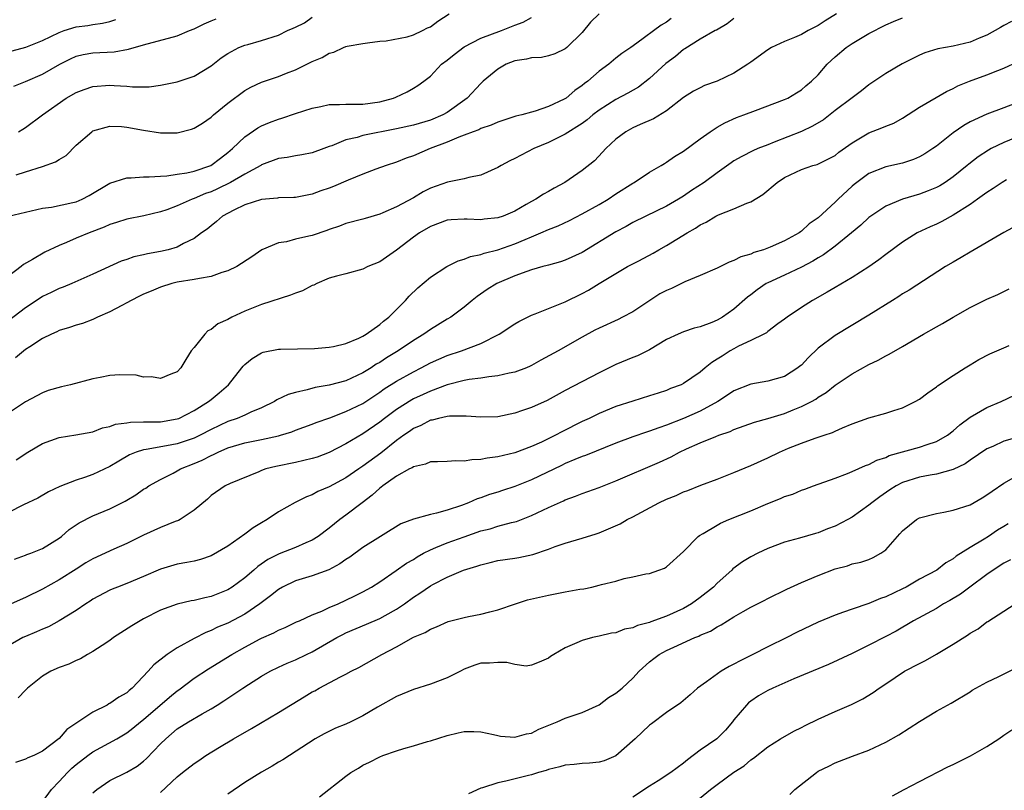
# Model space of a CAD drawing. Units: inches. Extents: x 2637000 to 2640000, y 1503000 to 1506000.
# Drawn here: x 2637892 to 2638009, y 1504047 to 1504138 of the extents above; entities that cross this region are included whole.
import ezdxf

# ---------------------------------------------------------------- set-up
doc = ezdxf.new("R2010")
doc.units = ezdxf.units.IN
doc.header["$MEASUREMENT"] = 0
doc.layers.add('LD26371503_2ft', color=71, linetype='Continuous')

msp = doc.modelspace()

# ---------------------------------------------------------------- linework, layer by layer
at = {"layer": 'LD26371503_2ft'}
for points, elevation in [([(2637961.03, 1504139), (2637960.01, 1504137.99), (2637959, 1504136.77), (2637957.18, 1504135), (2637957, 1504134.85), (2637955.76, 1504134.24), (2637955, 1504134.01), (2637954.18, 1504133.82), (2637953, 1504133.77), (2637952.39, 1504133.61), (2637951, 1504133.41), (2637949.99, 1504133), (2637949, 1504132.44), (2637947.28, 1504131), (2637947, 1504130.74), (2637945.35, 1504129), (2637943, 1504127.29), (2637942.49, 1504127), (2637941, 1504126.37), (2637939, 1504125.78), (2637937, 1504125.33), (2637933, 1504124.55), (2637932.34, 1504124.34), (2637931, 1504124.05), (2637929.34, 1504123.34), (2637929, 1504123.24), (2637928.39, 1504123), (2637927, 1504122.5), (2637925.75, 1504122.25), (2637925, 1504122.15), (2637924.04, 1504121.96), (2637923, 1504121.81), (2637921, 1504121.07), (2637920.89, 1504121), (2637919, 1504119.99), (2637917.31, 1504119), (2637915.77, 1504118.23), (2637915, 1504117.89), (2637914.34, 1504117.66), (2637913, 1504117.08), (2637912.77, 1504117), (2637911, 1504116.2), (2637909.74, 1504115.74), (2637909, 1504115.49), (2637907.03, 1504115.03), (2637905, 1504114.63), (2637903.78, 1504114.22), (2637903, 1504113.99), (2637902.33, 1504113.67), (2637900.54, 1504113), (2637899, 1504112.37), (2637897.87, 1504111.87), (2637897, 1504111.52), (2637895.29, 1504110.71), (2637893.83, 1504109.83), (2637892.76, 1504109.24), (2637892.49, 1504109), (2637891, 1504107.89)], 8840), ([(2637989.15, 1504139), (2637987.83, 1504138.17), (2637987, 1504137.61), (2637986.58, 1504137.42), (2637985.8, 1504137), (2637985, 1504136.54), (2637984.17, 1504136.17), (2637983, 1504135.72), (2637981.47, 1504135), (2637981, 1504134.73), (2637979, 1504133.27), (2637978.65, 1504133), (2637977, 1504131.96), (2637975, 1504131.02), (2637973.52, 1504130.48), (2637973, 1504130.23), (2637972.19, 1504129.81), (2637971, 1504129.06), (2637969, 1504127.49), (2637967.46, 1504126.54), (2637965.86, 1504125.86), (2637965, 1504125.45), (2637964.18, 1504125), (2637963, 1504124.12), (2637961.81, 1504123), (2637961.43, 1504122.57), (2637960.45, 1504121.55), (2637959, 1504120.4), (2637956.96, 1504119), (2637955.67, 1504118.33), (2637955, 1504117.92), (2637954.4, 1504117.6), (2637953.52, 1504117), (2637953, 1504116.74), (2637952.36, 1504116.36), (2637951, 1504115.6), (2637949.63, 1504115), (2637949, 1504114.78), (2637947.38, 1504114.62), (2637947, 1504114.56), (2637945.36, 1504114.64), (2637945, 1504114.63), (2637943.45, 1504114.55), (2637943, 1504114.51), (2637941, 1504113.78), (2637939.71, 1504113), (2637939, 1504112.49), (2637937, 1504110.96), (2637935, 1504109.59), (2637933.6, 1504109), (2637933, 1504108.69), (2637931, 1504108.14), (2637929.86, 1504107.86), (2637929, 1504107.62), (2637927.53, 1504107), (2637927.18, 1504106.82), (2637927, 1504106.77), (2637925.86, 1504106.14), (2637925, 1504105.86), (2637924.4, 1504105.6), (2637921, 1504104.52), (2637919, 1504103.72), (2637917.47, 1504103), (2637917, 1504102.75), (2637915.8, 1504102.2), (2637915, 1504101.54), (2637914.63, 1504101.37), (2637914.26, 1504101), (2637913, 1504099.42), (2637912.65, 1504099), (2637912, 1504098), (2637911.42, 1504097), (2637911, 1504096.53), (2637910.25, 1504096.25), (2637909, 1504095.72), (2637907.93, 1504095.93), (2637907, 1504095.91), (2637906.11, 1504096.11), (2637904.17, 1504096.17), (2637903, 1504096.07), (2637901.87, 1504095.87), (2637901, 1504095.68), (2637898.34, 1504095), (2637897.25, 1504094.75), (2637895.7, 1504094.3), (2637895, 1504094.03), (2637893, 1504092.95), (2637891, 1504091.62)], 8834), ([(2637891.89, 1504119.89), (2637893, 1504120.26), (2637895, 1504120.88), (2637896.57, 1504121.43), (2637897, 1504121.73), (2637897.81, 1504122.19), (2637899, 1504123.41), (2637900.85, 1504125), (2637901, 1504125.1), (2637903, 1504125.68), (2637904.38, 1504125.62), (2637905, 1504125.55), (2637907, 1504125.18), (2637909, 1504124.89), (2637911, 1504124.89), (2637912.7, 1504125.3), (2637913, 1504125.41), (2637913.98, 1504126.02), (2637915, 1504126.72), (2637915.3, 1504127), (2637917, 1504128.39), (2637919, 1504129.9), (2637919.72, 1504130.28), (2637921, 1504130.88), (2637923, 1504131.55), (2637923.96, 1504131.96), (2637925, 1504132.35), (2637927, 1504133.35), (2637928.19, 1504133.81), (2637929, 1504134.32), (2637929.55, 1504134.45), (2637930.71, 1504135), (2637931, 1504135.11), (2637931.14, 1504135.14), (2637933, 1504135.48), (2637933.53, 1504135.53), (2637935, 1504135.73), (2637935.78, 1504135.78), (2637938.26, 1504136.26), (2637939, 1504136.49), (2637940.09, 1504137), (2637940.68, 1504137.32), (2637941, 1504137.46), (2637941.87, 1504138.13), (2637943.25, 1504139)], 8844), ([(2637891, 1504114.98), (2637893, 1504115.47), (2637895, 1504115.93), (2637896.07, 1504116.07), (2637898.6, 1504116.6), (2637899, 1504116.7), (2637899.71, 1504117), (2637900.56, 1504117.44), (2637903, 1504118.91), (2637905, 1504119.54), (2637905.54, 1504119.54), (2637907, 1504119.66), (2637907.65, 1504119.65), (2637909, 1504119.75), (2637909.77, 1504119.77), (2637911, 1504119.96), (2637912.11, 1504120.11), (2637913, 1504120.33), (2637914.99, 1504121), (2637916.12, 1504121.88), (2637917, 1504122.54), (2637917.55, 1504123), (2637919, 1504124.41), (2637920.54, 1504125.46), (2637921, 1504125.7), (2637921.92, 1504126.08), (2637923, 1504126.49), (2637923.4, 1504126.6), (2637925, 1504127.16), (2637927, 1504127.8), (2637928, 1504128), (2637929, 1504128.22), (2637930.24, 1504128.24), (2637931, 1504128.29), (2637932.27, 1504128.27), (2637933, 1504128.29), (2637935, 1504128.56), (2637936.65, 1504129), (2637936.9, 1504129.1), (2637938.26, 1504129.74), (2637939, 1504130.16), (2637939.51, 1504130.49), (2637940.23, 1504131), (2637941, 1504131.6), (2637942.33, 1504133), (2637943, 1504133.51), (2637943.82, 1504134.18), (2637945, 1504135.06), (2637947, 1504136.09), (2637949.45, 1504137), (2637951, 1504137.63), (2637951.99, 1504138.01), (2637953, 1504138.57)], 8842), ([(2637969.55, 1504138.45), (2637969, 1504138.01), (2637968.36, 1504137.64), (2637965.5, 1504135.5), (2637964.79, 1504135), (2637963.71, 1504134.29), (2637963, 1504133.72), (2637962.17, 1504133), (2637961, 1504132.18), (2637959.67, 1504131), (2637959.28, 1504130.72), (2637959, 1504130.47), (2637958.12, 1504129.88), (2637957.09, 1504129), (2637956.86, 1504128.86), (2637955, 1504127.98), (2637953.43, 1504127.43), (2637953, 1504127.33), (2637951.85, 1504127), (2637951.15, 1504126.85), (2637949, 1504126.15), (2637948.23, 1504125.77), (2637947, 1504125.39), (2637946.76, 1504125.24), (2637946.07, 1504125), (2637945, 1504124.58), (2637944.36, 1504124.36), (2637943, 1504123.77), (2637940.96, 1504123), (2637939, 1504122.14), (2637938.15, 1504121.85), (2637937, 1504121.39), (2637935.76, 1504121), (2637934.55, 1504120.55), (2637933, 1504119.96), (2637931.25, 1504119.25), (2637929.5, 1504118.5), (2637929, 1504118.31), (2637928.01, 1504117.99), (2637927, 1504117.58), (2637925, 1504117.21), (2637924.81, 1504117.19), (2637923, 1504117.16), (2637922.88, 1504117.12), (2637921, 1504116.97), (2637919, 1504116.32), (2637917.71, 1504115.71), (2637916.37, 1504115), (2637915.65, 1504114.35), (2637915, 1504113.86), (2637914.54, 1504113.46), (2637913.88, 1504113), (2637913, 1504112.34), (2637911.75, 1504111.75), (2637911, 1504111.33), (2637909.91, 1504111), (2637909, 1504110.79), (2637907.47, 1504110.53), (2637907, 1504110.4), (2637905.84, 1504110.16), (2637905, 1504109.85), (2637904.36, 1504109.64), (2637901, 1504108.11), (2637898.5, 1504107), (2637897.45, 1504106.55), (2637897, 1504106.41), (2637896.06, 1504105.94), (2637895, 1504105.45), (2637894.72, 1504105.28), (2637893, 1504104.12), (2637891, 1504102.56)], 8838), ([(2638009.91, 1504138.09), (2638009, 1504137.62), (2638008.62, 1504137.38), (2638007, 1504136.46), (2638006.09, 1504136.09), (2638005, 1504135.61), (2638003, 1504135.15), (2638001.17, 1504134.83), (2637999.65, 1504134.35), (2637999, 1504134.09), (2637996.93, 1504133.07), (2637995, 1504131.91), (2637993, 1504130.56), (2637992.13, 1504129.87), (2637991, 1504129.04), (2637989, 1504127.51), (2637987.6, 1504126.4), (2637986.33, 1504125.67), (2637985, 1504125.05), (2637981.75, 1504123.75), (2637981, 1504123.47), (2637979.82, 1504123), (2637979.25, 1504122.75), (2637977.92, 1504122.08), (2637977, 1504121.54), (2637976.67, 1504121.33), (2637975, 1504120.14), (2637973.48, 1504119), (2637971.98, 1504118.02), (2637971, 1504117.36), (2637970.41, 1504117), (2637969, 1504116.17), (2637966.57, 1504115), (2637965, 1504114.22), (2637964.22, 1504113.78), (2637963, 1504113.14), (2637959, 1504110.69), (2637957, 1504109.78), (2637956.43, 1504109.57), (2637955, 1504109.18), (2637954.87, 1504109.13), (2637954.33, 1504109), (2637953, 1504108.62), (2637952.43, 1504108.43), (2637951, 1504107.9), (2637948.87, 1504107), (2637947.72, 1504106.28), (2637946.54, 1504105.46), (2637945.95, 1504105), (2637945, 1504104.19), (2637943.44, 1504103), (2637943, 1504102.76), (2637941, 1504101.56), (2637940.24, 1504101), (2637939, 1504100.24), (2637937.2, 1504099), (2637935.81, 1504098.19), (2637935, 1504097.65), (2637934.58, 1504097.42), (2637933.97, 1504097), (2637933, 1504096.39), (2637931, 1504095.47), (2637929, 1504094.96), (2637927.33, 1504094.67), (2637926.41, 1504094.4), (2637925, 1504094.08), (2637924.15, 1504093.85), (2637922.81, 1504093.19), (2637922.52, 1504093), (2637921, 1504092.24), (2637919.73, 1504091.73), (2637919, 1504091.39), (2637918.08, 1504091), (2637917, 1504090.64), (2637915, 1504089.69), (2637913.69, 1504089), (2637913, 1504088.67), (2637911, 1504087.97), (2637909.73, 1504087.73), (2637907.32, 1504087.32), (2637907, 1504087.29), (2637906.13, 1504087), (2637905.34, 1504086.66), (2637904.06, 1504085.94), (2637903, 1504085.29), (2637901, 1504084.35), (2637899.99, 1504083.99), (2637899, 1504083.69), (2637897.08, 1504082.92), (2637895.72, 1504082.28), (2637894.45, 1504081.55), (2637892.75, 1504080.75), (2637891, 1504079.85)], 8830), ([(2637891.41, 1504134.59), (2637893.04, 1504135.04), (2637895, 1504135.83), (2637897, 1504136.79), (2637897.58, 1504137), (2637899, 1504137.43), (2637900.38, 1504137.62), (2637901, 1504137.74), (2637902.12, 1504137.88), (2637903, 1504138.1), (2637903.7, 1504138.3)], 8850), ([(2637891.6, 1504130.4), (2637893, 1504130.97), (2637895, 1504131.83), (2637897.08, 1504133), (2637898.35, 1504133.65), (2637899, 1504133.95), (2637899.84, 1504134.16), (2637901, 1504134.37), (2637903.5, 1504134.5), (2637905.21, 1504134.79), (2637907, 1504135.32), (2637911, 1504136.38), (2637912.43, 1504137), (2637913, 1504137.22), (2637914.2, 1504137.8), (2637915, 1504138.15), (2637915.6, 1504138.4)], 8848), ([(2637977, 1504138.42), (2637976.19, 1504137.81), (2637974.93, 1504137.07), (2637974.78, 1504137), (2637973, 1504135.99), (2637971.16, 1504134.84), (2637971, 1504134.76), (2637970.06, 1504133.94), (2637968.91, 1504133.09), (2637967, 1504131.32), (2637965.7, 1504130.3), (2637964.42, 1504129.58), (2637963, 1504128.84), (2637961, 1504127.58), (2637960.25, 1504127), (2637959.58, 1504126.42), (2637959, 1504126), (2637957, 1504124.7), (2637956.45, 1504124.45), (2637955, 1504123.72), (2637953.27, 1504123), (2637951.76, 1504122.24), (2637951, 1504121.82), (2637950.43, 1504121.57), (2637949.38, 1504121), (2637949, 1504120.76), (2637947, 1504119.86), (2637945.57, 1504119.57), (2637945, 1504119.41), (2637943.03, 1504119.03), (2637941, 1504118.3), (2637940.14, 1504117.86), (2637939, 1504117.18), (2637937, 1504116.1), (2637935.37, 1504115.37), (2637935, 1504115.22), (2637933.27, 1504114.73), (2637933, 1504114.65), (2637931, 1504114.12), (2637930.21, 1504113.79), (2637929, 1504113.4), (2637928.72, 1504113.28), (2637927, 1504112.71), (2637926.6, 1504112.6), (2637925, 1504112.25), (2637923.96, 1504111.96), (2637923, 1504111.83), (2637921.01, 1504110.99), (2637919.84, 1504110.16), (2637918.05, 1504109), (2637917, 1504108.49), (2637916.29, 1504108.29), (2637915, 1504107.82), (2637913.61, 1504107.61), (2637913, 1504107.46), (2637911, 1504107.15), (2637910.33, 1504107), (2637909, 1504106.58), (2637907.91, 1504106.09), (2637907, 1504105.74), (2637906.52, 1504105.48), (2637905.53, 1504105), (2637905, 1504104.69), (2637904.41, 1504104.41), (2637903, 1504103.63), (2637901.52, 1504103), (2637901, 1504102.75), (2637899.74, 1504102.26), (2637899, 1504102.04), (2637898.23, 1504101.77), (2637897, 1504101.41), (2637896.73, 1504101.27), (2637896.1, 1504101), (2637895, 1504100.46), (2637893.5, 1504099.5), (2637893, 1504099.16), (2637891.83, 1504098.17)], 8836), ([(2637891.91, 1504086.09), (2637893.29, 1504087), (2637895, 1504088.01), (2637897, 1504088.75), (2637898.95, 1504089.05), (2637901, 1504089.41), (2637902.13, 1504089.87), (2637903, 1504090.02), (2637903.68, 1504090.32), (2637905, 1504090.48), (2637905.43, 1504090.57), (2637907, 1504090.58), (2637907.39, 1504090.61), (2637909, 1504090.61), (2637911, 1504090.93), (2637911.17, 1504091), (2637913, 1504091.92), (2637914.71, 1504093), (2637915, 1504093.25), (2637915.97, 1504094.03), (2637917.07, 1504095), (2637918.66, 1504097), (2637918.8, 1504097.2), (2637919, 1504097.4), (2637919.89, 1504098.11), (2637921, 1504098.78), (2637921.16, 1504098.84), (2637923, 1504099.22), (2637923.23, 1504099.23), (2637927.28, 1504099.28), (2637929, 1504099.44), (2637929.53, 1504099.53), (2637931, 1504099.9), (2637932.53, 1504100.53), (2637933, 1504100.76), (2637933.39, 1504101), (2637935, 1504102.12), (2637935.46, 1504102.54), (2637936.07, 1504103), (2637937, 1504103.9), (2637938.07, 1504105), (2637938.5, 1504105.5), (2637939.5, 1504106.5), (2637941, 1504107.76), (2637942.95, 1504109), (2637944.29, 1504109.71), (2637945, 1504109.88), (2637945.78, 1504110.22), (2637947, 1504110.45), (2637947.4, 1504110.6), (2637949, 1504111), (2637951, 1504111.69), (2637952.23, 1504112.23), (2637953, 1504112.53), (2637954.1, 1504113), (2637955, 1504113.42), (2637956.14, 1504113.86), (2637957.51, 1504114.49), (2637959, 1504115.25), (2637961, 1504116.37), (2637962.08, 1504117), (2637963, 1504117.62), (2637965, 1504118.91), (2637965.16, 1504119), (2637967, 1504120.21), (2637968.37, 1504121), (2637968.75, 1504121.25), (2637969, 1504121.38), (2637969.95, 1504122.05), (2637971, 1504122.71), (2637973, 1504124.18), (2637974.17, 1504125), (2637975, 1504125.54), (2637975.93, 1504126.07), (2637977.32, 1504126.68), (2637978.19, 1504127), (2637979.54, 1504127.54), (2637983, 1504128.82), (2637983.39, 1504129), (2637984.4, 1504129.6), (2637985, 1504129.97), (2637985.54, 1504130.46), (2637986.19, 1504131), (2637987, 1504131.76), (2637988.05, 1504133), (2637988.53, 1504133.47), (2637989, 1504133.89), (2637990.29, 1504135), (2637991, 1504135.48), (2637993, 1504136.66), (2637995, 1504137.69), (2637995.92, 1504138.08), (2637997, 1504138.5)], 8832), ([(2637892.16, 1504125), (2637892.69, 1504125.31), (2637893, 1504125.52), (2637895.01, 1504127), (2637897.83, 1504129), (2637899, 1504129.66), (2637899.97, 1504130.03), (2637901, 1504130.37), (2637903, 1504130.52), (2637903.53, 1504130.47), (2637905, 1504130.39), (2637905.68, 1504130.32), (2637907.67, 1504130.33), (2637909, 1504130.52), (2637911, 1504130.93), (2637911.22, 1504131), (2637913, 1504131.61), (2637915, 1504132.83), (2637916.21, 1504133.79), (2637917, 1504134.3), (2637918.29, 1504135), (2637919, 1504135.29), (2637919.37, 1504135.37), (2637921, 1504135.83), (2637923, 1504136.47), (2637924.06, 1504137), (2637924.73, 1504137.27), (2637925, 1504137.42), (2637926.06, 1504137.94), (2637927, 1504138.58)], 8846), ([(2637891.71, 1504074.29), (2637893, 1504074.76), (2637893.16, 1504074.84), (2637893.63, 1504075), (2637895, 1504075.58), (2637897, 1504076.81), (2637897.26, 1504077), (2637898.19, 1504077.81), (2637899.38, 1504078.62), (2637901, 1504079.44), (2637903, 1504080.27), (2637904.82, 1504081.18), (2637905, 1504081.3), (2637906.08, 1504081.92), (2637907, 1504082.59), (2637907.26, 1504082.74), (2637907.64, 1504083), (2637909, 1504083.76), (2637910.51, 1504084.51), (2637911, 1504084.78), (2637911.37, 1504085), (2637913, 1504085.65), (2637913.95, 1504086.05), (2637915, 1504086.6), (2637915.29, 1504086.71), (2637915.85, 1504087), (2637917, 1504087.5), (2637919, 1504088.11), (2637921, 1504088.51), (2637923, 1504088.93), (2637923.25, 1504089), (2637924.59, 1504089.41), (2637925, 1504089.59), (2637927, 1504090.33), (2637927.47, 1504090.53), (2637929.08, 1504091.08), (2637931, 1504091.8), (2637933, 1504092.77), (2637935, 1504094.11), (2637935.51, 1504094.49), (2637937, 1504095.43), (2637939, 1504096.54), (2637939.92, 1504097), (2637941, 1504097.6), (2637943, 1504098.47), (2637944.7, 1504099), (2637947, 1504099.88), (2637949.16, 1504101), (2637951, 1504102.2), (2637951.51, 1504102.49), (2637953, 1504103.26), (2637953.41, 1504103.41), (2637955, 1504104.05), (2637957, 1504104.84), (2637959, 1504105.82), (2637959.77, 1504106.23), (2637961, 1504106.99), (2637963, 1504108.2), (2637964.38, 1504109), (2637965.71, 1504109.71), (2637967.41, 1504110.59), (2637968.1, 1504111), (2637969, 1504111.49), (2637971.47, 1504113), (2637972.45, 1504113.55), (2637973, 1504113.95), (2637973.71, 1504114.29), (2637974.84, 1504115), (2637975.16, 1504115.16), (2637977, 1504115.84), (2637978.53, 1504116.53), (2637979, 1504116.69), (2637980.44, 1504117.56), (2637982.13, 1504119), (2637983, 1504119.56), (2637985, 1504120.54), (2637986.36, 1504121), (2637986.87, 1504121.13), (2637988.22, 1504121.78), (2637989, 1504122.2), (2637989.43, 1504122.57), (2637991, 1504123.7), (2637993, 1504124.88), (2637994.54, 1504125.46), (2637995, 1504125.66), (2637995.96, 1504126.04), (2637997, 1504126.62), (2637999, 1504127.91), (2638002.21, 1504129.79), (2638003, 1504130.15), (2638003.56, 1504130.44), (2638004.92, 1504131), (2638007, 1504131.76), (2638008.28, 1504132.28), (2638009, 1504132.55), (2638010.68, 1504133.32)], 8828), ([(2638010.34, 1504128.34), (2638009, 1504127.82), (2638007, 1504127.08), (2638005, 1504126.16), (2638004.24, 1504125.76), (2638003, 1504124.87), (2638001, 1504123.3), (2638000.59, 1504123), (2637999.63, 1504122.37), (2637999, 1504122.01), (2637998.3, 1504121.7), (2637997, 1504121.27), (2637995, 1504120.83), (2637993, 1504120.06), (2637991.55, 1504119), (2637991.24, 1504118.76), (2637991, 1504118.55), (2637989.36, 1504117), (2637989, 1504116.64), (2637987, 1504114.81), (2637985.92, 1504114.08), (2637985, 1504113.2), (2637984.88, 1504113.12), (2637984.72, 1504113), (2637983, 1504112.08), (2637981.3, 1504111.3), (2637980.52, 1504111), (2637979.34, 1504110.66), (2637979, 1504110.49), (2637977.83, 1504110.17), (2637977, 1504109.73), (2637976.45, 1504109.55), (2637975, 1504108.83), (2637973, 1504107.94), (2637971.18, 1504107.18), (2637969.58, 1504106.42), (2637969, 1504106.18), (2637968.23, 1504105.77), (2637967.01, 1504105), (2637965, 1504103.66), (2637963.79, 1504103), (2637963.27, 1504102.73), (2637961, 1504101.72), (2637960.52, 1504101.48), (2637959, 1504100.65), (2637956.15, 1504099), (2637954.1, 1504097.9), (2637953, 1504097.26), (2637952.82, 1504097.18), (2637952.41, 1504097), (2637951, 1504096.47), (2637950.36, 1504096.36), (2637949, 1504096.04), (2637947.95, 1504095.95), (2637947, 1504095.77), (2637945.6, 1504095.6), (2637945, 1504095.48), (2637943, 1504094.99), (2637941, 1504094.25), (2637940.15, 1504093.85), (2637939, 1504093.32), (2637938.79, 1504093.21), (2637937, 1504092.06), (2637935.58, 1504091), (2637935, 1504090.54), (2637933, 1504089.16), (2637931, 1504087.97), (2637929, 1504086.96), (2637927.58, 1504086.42), (2637927, 1504086.23), (2637926.01, 1504086.01), (2637925, 1504085.75), (2637922.7, 1504085.3), (2637921.49, 1504085), (2637921, 1504084.83), (2637920.68, 1504084.68), (2637917.28, 1504083.28), (2637916.66, 1504083), (2637915, 1504081.84), (2637914.58, 1504081.42), (2637913, 1504080.11), (2637911.35, 1504079), (2637911.12, 1504078.88), (2637910.76, 1504078.76), (2637909, 1504078.04), (2637907, 1504077.15), (2637905, 1504076.15), (2637903.48, 1504075.48), (2637901, 1504074.35), (2637900.15, 1504073.85), (2637899, 1504073.12), (2637897, 1504071.84), (2637895, 1504070.73), (2637893, 1504069.74), (2637891.31, 1504069)], 8826), ([(2638011, 1504124.56), (2638009, 1504123.72), (2638007.5, 1504123), (2638007.17, 1504122.83), (2638005.96, 1504122.04), (2638004.84, 1504121.16), (2638004.66, 1504121), (2638003, 1504119.64), (2638002.04, 1504119), (2638001.4, 1504118.6), (2638001, 1504118.39), (2638000.02, 1504117.98), (2637999, 1504117.61), (2637996.99, 1504117.01), (2637995, 1504116.19), (2637993.22, 1504115), (2637993, 1504114.83), (2637992.06, 1504113.94), (2637990.93, 1504113), (2637989, 1504111.43), (2637987.61, 1504110.39), (2637987, 1504110.05), (2637986.36, 1504109.64), (2637985, 1504108.94), (2637983, 1504108.01), (2637981, 1504107.1), (2637980.81, 1504107), (2637979.74, 1504106.26), (2637979, 1504105.67), (2637978.6, 1504105.4), (2637977, 1504103.96), (2637975.63, 1504103), (2637975, 1504102.64), (2637974.36, 1504102.36), (2637973, 1504101.88), (2637972.28, 1504101.72), (2637971, 1504101.28), (2637970.37, 1504101), (2637969, 1504100.35), (2637967, 1504099.14), (2637965.57, 1504098.43), (2637965, 1504098.22), (2637963, 1504097.4), (2637961, 1504096.39), (2637957, 1504094.31), (2637954.86, 1504093.14), (2637953, 1504092.3), (2637951.93, 1504091.93), (2637951, 1504091.61), (2637949, 1504091.2), (2637947, 1504091.13), (2637945.26, 1504091.26), (2637943.26, 1504091.26), (2637943, 1504091.22), (2637941.96, 1504091), (2637941.2, 1504090.8), (2637941, 1504090.78), (2637939.86, 1504090.14), (2637939, 1504089.8), (2637938.54, 1504089.46), (2637937.87, 1504089), (2637937, 1504088.37), (2637935.12, 1504086.88), (2637933, 1504085.32), (2637932.51, 1504085), (2637931, 1504083.95), (2637929, 1504082.87), (2637927.68, 1504082.32), (2637927, 1504081.93), (2637926.3, 1504081.7), (2637924.98, 1504081.02), (2637923, 1504079.9), (2637921.67, 1504079), (2637921, 1504078.62), (2637919.99, 1504078.01), (2637919, 1504077.26), (2637917, 1504075.86), (2637915, 1504074.68), (2637913.74, 1504074.26), (2637913, 1504074.07), (2637912.11, 1504073.89), (2637911, 1504073.72), (2637909, 1504073.11), (2637907, 1504072.23), (2637905, 1504071.42), (2637903.89, 1504071), (2637903.26, 1504070.74), (2637903, 1504070.62), (2637901, 1504069.54), (2637900.68, 1504069.32), (2637900.15, 1504069), (2637899, 1504068.22), (2637897, 1504067), (2637895.71, 1504066.29), (2637895, 1504066.01), (2637894.31, 1504065.69), (2637893, 1504065.14), (2637892.69, 1504065), (2637891, 1504064.04)], 8824), ([(2638009.3, 1504119.3), (2638008.79, 1504119), (2638007.74, 1504118.26), (2638007, 1504117.81), (2638005.88, 1504117), (2638005, 1504116.39), (2638003, 1504115.11), (2638001.63, 1504114.37), (2638001, 1504114.05), (2638000.27, 1504113.73), (2637998.74, 1504113), (2637997, 1504111.92), (2637995, 1504110.45), (2637994.19, 1504109.81), (2637993, 1504108.97), (2637991, 1504107.71), (2637989, 1504106.54), (2637988.04, 1504105.96), (2637986.3, 1504105), (2637985, 1504104.17), (2637983.29, 1504103), (2637983, 1504102.77), (2637982.21, 1504102.21), (2637981, 1504101.31), (2637980.84, 1504101.16), (2637980.54, 1504101), (2637979, 1504100.24), (2637977.55, 1504099.55), (2637977, 1504099.26), (2637976.54, 1504099), (2637975.6, 1504098.4), (2637975, 1504098.01), (2637974.37, 1504097.63), (2637973.59, 1504097), (2637973, 1504096.5), (2637971, 1504095.13), (2637970.74, 1504095), (2637969.47, 1504094.53), (2637969, 1504094.32), (2637968, 1504094), (2637967, 1504093.66), (2637965, 1504093.05), (2637963, 1504092.4), (2637961, 1504091.58), (2637959.82, 1504091), (2637959, 1504090.62), (2637956.58, 1504089.42), (2637955.84, 1504089), (2637954.19, 1504088.19), (2637953, 1504087.65), (2637951, 1504086.91), (2637949, 1504086.46), (2637947.72, 1504086.28), (2637947, 1504086.13), (2637945.92, 1504086.08), (2637945, 1504085.92), (2637944.04, 1504085.96), (2637943, 1504085.88), (2637941.83, 1504085.83), (2637941, 1504085.83), (2637940.41, 1504085.59), (2637939, 1504085.27), (2637938.85, 1504085.15), (2637938.54, 1504085), (2637937, 1504084.13), (2637935.37, 1504083), (2637935.17, 1504082.83), (2637935, 1504082.72), (2637934.11, 1504081.89), (2637932.9, 1504081), (2637931, 1504079.52), (2637930.27, 1504079), (2637929, 1504077.97), (2637927.71, 1504077), (2637927, 1504076.54), (2637926.23, 1504076.23), (2637925, 1504075.69), (2637923.07, 1504074.93), (2637921.74, 1504074.26), (2637920.56, 1504073.44), (2637920.07, 1504073), (2637919, 1504072.1), (2637917.52, 1504071), (2637917, 1504070.67), (2637915, 1504069.87), (2637914.27, 1504069.73), (2637913, 1504069.41), (2637912.64, 1504069.36), (2637911, 1504068.98), (2637909, 1504068.25), (2637907, 1504067.23), (2637906.58, 1504067), (2637905.6, 1504066.4), (2637903.45, 1504065), (2637903, 1504064.67), (2637902.08, 1504064.08), (2637901, 1504063.36), (2637900.34, 1504063), (2637899.52, 1504062.48), (2637899, 1504062.28), (2637898.15, 1504061.85), (2637897, 1504061.45), (2637896.01, 1504061), (2637895, 1504060.41), (2637893.23, 1504059), (2637893.12, 1504058.88), (2637893, 1504058.78), (2637892.14, 1504057.86)], 8822), ([(2638011.55, 1504114.45), (2638009, 1504113.05), (2638005, 1504110.73), (2638003.93, 1504110.07), (2638003, 1504109.55), (2638002.1, 1504109), (2637997.79, 1504106.21), (2637997, 1504105.76), (2637996.55, 1504105.45), (2637995.79, 1504105), (2637993, 1504103.23), (2637989, 1504100.83), (2637987, 1504099.33), (2637985.8, 1504098.2), (2637985, 1504097.33), (2637984.82, 1504097.18), (2637984.58, 1504097), (2637983, 1504095.99), (2637981, 1504095.42), (2637979, 1504095.06), (2637977, 1504094.28), (2637976.25, 1504093.75), (2637975.1, 1504093), (2637973, 1504091.86), (2637971, 1504091), (2637969, 1504090.2), (2637968.1, 1504089.9), (2637967, 1504089.47), (2637966.63, 1504089.37), (2637965, 1504088.81), (2637963, 1504088.07), (2637959.39, 1504086.61), (2637959, 1504086.48), (2637958.14, 1504086.14), (2637957, 1504085.65), (2637956.57, 1504085.43), (2637953, 1504083.7), (2637951, 1504082.92), (2637949.54, 1504082.46), (2637949, 1504082.26), (2637948.02, 1504081.98), (2637947, 1504081.59), (2637946.54, 1504081.46), (2637945.53, 1504081), (2637944.68, 1504080.68), (2637943, 1504080.12), (2637941.74, 1504079.74), (2637941, 1504079.59), (2637939, 1504079.04), (2637937.49, 1504078.51), (2637933, 1504075.7), (2637931.45, 1504074.55), (2637931, 1504074.27), (2637930.27, 1504073.73), (2637928.96, 1504073.04), (2637927, 1504072.34), (2637925, 1504071.73), (2637923.49, 1504071), (2637923, 1504070.72), (2637922.06, 1504069.94), (2637920.78, 1504069), (2637919, 1504067.79), (2637917, 1504066.73), (2637915.78, 1504066.22), (2637915, 1504065.84), (2637914.38, 1504065.62), (2637913, 1504064.91), (2637911, 1504063.8), (2637909.79, 1504063), (2637908.22, 1504061.78), (2637907.56, 1504061), (2637905.66, 1504059), (2637905.28, 1504058.72), (2637905, 1504058.46), (2637904.07, 1504057.93), (2637903, 1504057.18), (2637902.87, 1504057.13), (2637902.67, 1504057), (2637901, 1504056.15), (2637897.9, 1504054.1), (2637897, 1504053.02), (2637895, 1504051.51), (2637893.97, 1504051), (2637893.28, 1504050.72), (2637893, 1504050.56), (2637891.8, 1504050.2)], 8820), ([(2637895, 1504045.51), (2637896.08, 1504047), (2637897, 1504047.92), (2637897.96, 1504049), (2637898.49, 1504049.51), (2637899, 1504049.94), (2637900.38, 1504051), (2637901, 1504051.45), (2637903.83, 1504053), (2637905, 1504053.69), (2637905.74, 1504054.26), (2637906.63, 1504055), (2637907, 1504055.28), (2637910.06, 1504057.94), (2637911, 1504058.7), (2637911.18, 1504058.82), (2637913, 1504060.18), (2637914.69, 1504061.31), (2637917.47, 1504063), (2637919, 1504063.85), (2637920.84, 1504064.84), (2637921, 1504064.92), (2637922.44, 1504065.56), (2637923, 1504065.89), (2637923.79, 1504066.21), (2637925.15, 1504066.85), (2637925.5, 1504067), (2637927, 1504067.7), (2637928.14, 1504068.14), (2637929, 1504068.55), (2637930.06, 1504069), (2637931, 1504069.42), (2637932.06, 1504069.94), (2637933, 1504070.42), (2637934.02, 1504071), (2637935, 1504071.63), (2637936.94, 1504072.94), (2637938.18, 1504073.82), (2637939, 1504074.28), (2637939.44, 1504074.56), (2637940.2, 1504075), (2637941, 1504075.42), (2637941.67, 1504075.67), (2637943, 1504076.24), (2637945, 1504076.96), (2637947, 1504077.65), (2637948.08, 1504077.92), (2637949, 1504078.2), (2637950.64, 1504078.64), (2637951.23, 1504078.77), (2637953, 1504079.48), (2637955, 1504080.45), (2637956.77, 1504081.23), (2637957, 1504081.35), (2637958.23, 1504081.77), (2637959, 1504082.09), (2637959.69, 1504082.31), (2637961, 1504082.79), (2637963, 1504083.58), (2637968.19, 1504085.81), (2637969.55, 1504086.45), (2637970.55, 1504087), (2637971.39, 1504087.39), (2637973, 1504088.09), (2637974.86, 1504088.86), (2637975.21, 1504089), (2637976.54, 1504089.46), (2637977, 1504089.69), (2637979.45, 1504090.55), (2637981, 1504090.97), (2637983, 1504091.6), (2637984.02, 1504092.02), (2637985, 1504092.4), (2637986.2, 1504093), (2637986.71, 1504093.29), (2637987, 1504093.5), (2637987.92, 1504094.08), (2637989, 1504094.95), (2637991, 1504096.29), (2637993, 1504097.39), (2637994.08, 1504097.92), (2637995, 1504098.43), (2637995.39, 1504098.61), (2637997, 1504099.52), (2637999.49, 1504101), (2638001, 1504101.87), (2638001.73, 1504102.27), (2638003, 1504103.02), (2638005, 1504104.17), (2638007, 1504105.15), (2638008.29, 1504105.71), (2638009, 1504106.07), (2638009.63, 1504106.37)], 8818), ([(2637901, 1504046.6), (2637901.44, 1504047), (2637903, 1504048.04), (2637905, 1504049.05), (2637906.24, 1504049.76), (2637907, 1504050.33), (2637907.36, 1504050.64), (2637909, 1504052.39), (2637909.62, 1504053), (2637911, 1504054.18), (2637912.32, 1504055), (2637913.96, 1504055.96), (2637915, 1504056.54), (2637915.74, 1504057), (2637916.52, 1504057.48), (2637917, 1504057.82), (2637917.72, 1504058.28), (2637918.76, 1504059), (2637919.44, 1504059.44), (2637921, 1504060.42), (2637922, 1504061), (2637923, 1504061.49), (2637924.03, 1504061.97), (2637925, 1504062.36), (2637926.31, 1504063), (2637927, 1504063.32), (2637929.93, 1504065), (2637930.62, 1504065.38), (2637931, 1504065.55), (2637933.42, 1504066.58), (2637935, 1504067.27), (2637935.63, 1504067.63), (2637937, 1504068.38), (2637937.95, 1504069), (2637939, 1504069.78), (2637939.75, 1504070.25), (2637941, 1504071.13), (2637941.29, 1504071.29), (2637943, 1504072.17), (2637944.92, 1504073), (2637946.53, 1504073.47), (2637947, 1504073.65), (2637948.11, 1504073.89), (2637949, 1504074.13), (2637951, 1504074.41), (2637951.5, 1504074.5), (2637953.16, 1504074.84), (2637955, 1504075.48), (2637955.79, 1504075.79), (2637957, 1504076.21), (2637959, 1504076.79), (2637960.68, 1504077.32), (2637961, 1504077.44), (2637962.11, 1504077.89), (2637963.49, 1504078.51), (2637964.34, 1504079), (2637965, 1504079.33), (2637968.08, 1504081), (2637969, 1504081.42), (2637970.13, 1504081.87), (2637971, 1504082.27), (2637971.54, 1504082.46), (2637973.08, 1504083.08), (2637975, 1504083.79), (2637977, 1504084.57), (2637979, 1504085.41), (2637981, 1504086.31), (2637982.4, 1504087), (2637983.45, 1504087.45), (2637985, 1504088.07), (2637986.64, 1504088.64), (2637987.71, 1504089), (2637988.69, 1504089.31), (2637989, 1504089.47), (2637989.88, 1504089.88), (2637991, 1504090.34), (2637993, 1504091.08), (2637995, 1504091.61), (2637995.94, 1504091.94), (2637997, 1504092.25), (2637998.49, 1504093), (2637999, 1504093.29), (2637999.97, 1504094.03), (2638001, 1504094.73), (2638001.14, 1504094.86), (2638003, 1504096.1), (2638004.41, 1504097), (2638005, 1504097.37), (2638006.03, 1504097.97), (2638007.33, 1504098.67), (2638009, 1504099.38), (2638009.64, 1504099.64)], 8816), ([(2637909, 1504046.64), (2637911, 1504048.5), (2637911.62, 1504049), (2637913, 1504050.08), (2637913.56, 1504050.44), (2637914.38, 1504051), (2637915.99, 1504051.99), (2637917.66, 1504053), (2637919.78, 1504054.22), (2637923, 1504056.11), (2637926.04, 1504057.96), (2637927, 1504058.56), (2637927.3, 1504058.7), (2637927.82, 1504059), (2637930.34, 1504060.34), (2637931, 1504060.66), (2637931.62, 1504061), (2637932.54, 1504061.46), (2637935.26, 1504063), (2637937, 1504063.92), (2637939, 1504065.04), (2637940.4, 1504065.6), (2637941, 1504065.99), (2637941.72, 1504066.28), (2637943.11, 1504066.89), (2637945, 1504067.4), (2637945.51, 1504067.51), (2637947, 1504067.79), (2637948.07, 1504068.07), (2637949, 1504068.29), (2637951.08, 1504069), (2637952.53, 1504069.47), (2637955, 1504070.05), (2637955.81, 1504070.19), (2637957, 1504070.42), (2637958.73, 1504070.73), (2637959.21, 1504070.79), (2637960.13, 1504071), (2637961, 1504071.21), (2637961.31, 1504071.31), (2637963, 1504071.71), (2637964, 1504072), (2637965, 1504072.2), (2637966.55, 1504072.55), (2637967, 1504072.62), (2637968.08, 1504073), (2637968.75, 1504073.25), (2637969, 1504073.41), (2637971, 1504075.23), (2637972.77, 1504077), (2637972.9, 1504077.1), (2637973.34, 1504077.34), (2637975, 1504078.35), (2637975.42, 1504078.58), (2637976.39, 1504079), (2637979, 1504080.05), (2637981, 1504080.89), (2637982.5, 1504081.5), (2637983, 1504081.72), (2637983.97, 1504082.03), (2637985, 1504082.48), (2637985.4, 1504082.6), (2637986.42, 1504083), (2637989, 1504083.92), (2637990.46, 1504084.46), (2637991, 1504084.69), (2637992.58, 1504085.42), (2637993, 1504085.55), (2637993.94, 1504086.06), (2637995, 1504086.38), (2637995.42, 1504086.58), (2637999, 1504087.57), (2637999.9, 1504087.9), (2638001, 1504088.25), (2638002.3, 1504089), (2638003, 1504089.53), (2638003.78, 1504090.22), (2638005, 1504091.16), (2638007, 1504092.31), (2638008.68, 1504093), (2638010.26, 1504093.74)], 8814), ([(2638010.82, 1504088.82), (2638009, 1504088.29), (2638007.68, 1504087.68), (2638007, 1504087.4), (2638005, 1504086.05), (2638004.4, 1504085.6), (2638003, 1504084.95), (2638001, 1504084.38), (2638000.26, 1504084.26), (2637999, 1504084.01), (2637997, 1504083.38), (2637996.25, 1504083), (2637995.48, 1504082.52), (2637994.29, 1504081.71), (2637993.36, 1504081), (2637993, 1504080.69), (2637991, 1504079.29), (2637990.49, 1504079), (2637989, 1504078.23), (2637988.11, 1504077.89), (2637987, 1504077.43), (2637986.66, 1504077.34), (2637984.79, 1504076.79), (2637983, 1504076.31), (2637981, 1504075.55), (2637979.82, 1504075), (2637979, 1504074.58), (2637978, 1504074), (2637976.86, 1504073.14), (2637976.73, 1504073), (2637975, 1504071.44), (2637974.58, 1504071), (2637973, 1504069.74), (2637971.96, 1504069), (2637971, 1504068.44), (2637969, 1504067.54), (2637967.14, 1504066.86), (2637967, 1504066.79), (2637965.58, 1504066.42), (2637965, 1504066.15), (2637964.02, 1504065.98), (2637963, 1504065.58), (2637962.48, 1504065.52), (2637961, 1504065.15), (2637960.23, 1504065), (2637959, 1504064.67), (2637958.36, 1504064.36), (2637957, 1504063.79), (2637955.66, 1504063), (2637955.25, 1504062.75), (2637955, 1504062.54), (2637953.92, 1504062.08), (2637953, 1504061.71), (2637952.37, 1504061.63), (2637951, 1504061.8), (2637950.06, 1504062.06), (2637949, 1504062.05), (2637948.03, 1504061.97), (2637947, 1504061.95), (2637946.28, 1504061.72), (2637945, 1504061.24), (2637944.57, 1504061), (2637943, 1504060.22), (2637941, 1504059.47), (2637939, 1504058.85), (2637937, 1504058.03), (2637934.74, 1504056.74), (2637933, 1504055.7), (2637931.58, 1504055), (2637931, 1504054.74), (2637929.75, 1504054.25), (2637928.41, 1504053.59), (2637927.35, 1504053), (2637923.5, 1504050.5), (2637923, 1504050.22), (2637922.26, 1504049.74), (2637921, 1504049.05), (2637919, 1504047.8), (2637917, 1504046.42)], 8812), ([(2637927.87, 1504046.13), (2637931, 1504048.56), (2637931.59, 1504049), (2637932.48, 1504049.52), (2637933, 1504049.86), (2637933.78, 1504050.22), (2637935, 1504050.86), (2637935.37, 1504051), (2637937, 1504051.57), (2637937.85, 1504051.85), (2637939, 1504052.15), (2637940.66, 1504052.66), (2637941, 1504052.75), (2637943, 1504053.39), (2637944.31, 1504053.69), (2637945, 1504053.87), (2637946.14, 1504053.86), (2637947, 1504053.81), (2637948.48, 1504053.52), (2637949, 1504053.37), (2637949.31, 1504053.31), (2637951, 1504053.19), (2637952.41, 1504053.59), (2637953, 1504053.68), (2637953.87, 1504054.13), (2637956.02, 1504055), (2637957, 1504055.44), (2637957.69, 1504055.69), (2637959, 1504056.1), (2637961, 1504057.04), (2637962.12, 1504057.88), (2637963, 1504058.39), (2637963.73, 1504059), (2637965, 1504060.17), (2637965.76, 1504061), (2637967, 1504062.14), (2637967.48, 1504062.52), (2637968.14, 1504063), (2637969, 1504063.46), (2637969.88, 1504063.88), (2637972.37, 1504065), (2637972.83, 1504065.17), (2637973, 1504065.27), (2637974.23, 1504065.77), (2637975, 1504066.28), (2637975.49, 1504066.51), (2637977, 1504067.45), (2637978.09, 1504068.09), (2637979, 1504068.59), (2637980.6, 1504069.4), (2637981, 1504069.63), (2637983.25, 1504070.75), (2637985, 1504071.54), (2637987, 1504072.38), (2637989, 1504073.15), (2637990.47, 1504073.53), (2637991, 1504073.73), (2637992.05, 1504073.95), (2637993, 1504074.27), (2637993.51, 1504074.49), (2637994.41, 1504075), (2637995, 1504075.41), (2637996.38, 1504077), (2637996.68, 1504077.32), (2637997, 1504077.68), (2637998.65, 1504079), (2637999, 1504079.2), (2638001, 1504079.72), (2638001.87, 1504079.87), (2638003, 1504080.1), (2638005, 1504080.76), (2638006.43, 1504081.57), (2638007, 1504081.92), (2638007.63, 1504082.37), (2638009, 1504083.3), (2638011, 1504084.46)], 8810), ([(2638009.51, 1504078.49), (2638009, 1504078.19), (2638008.26, 1504077.74), (2638007.19, 1504077), (2638006.67, 1504076.67), (2638005, 1504075.68), (2638003.34, 1504074.66), (2638003, 1504074.36), (2638002.12, 1504073.88), (2638001.05, 1504073), (2637999, 1504071.93), (2637997.42, 1504071), (2637997, 1504070.79), (2637995, 1504069.84), (2637994.36, 1504069.64), (2637993, 1504069.05), (2637991, 1504068.38), (2637990, 1504068), (2637989, 1504067.67), (2637987, 1504066.81), (2637984.41, 1504065.59), (2637983.26, 1504065), (2637981, 1504063.89), (2637979.25, 1504063), (2637977.74, 1504062.26), (2637977, 1504061.83), (2637976.43, 1504061.57), (2637975.47, 1504061), (2637973.74, 1504059.74), (2637972.68, 1504059), (2637971.8, 1504058.2), (2637970.72, 1504057.28), (2637969, 1504056.12), (2637967.22, 1504054.78), (2637967, 1504054.61), (2637965.29, 1504053), (2637963, 1504050.99), (2637961.6, 1504050.4), (2637961, 1504050.22), (2637959.89, 1504050.11), (2637959, 1504050.05), (2637958.05, 1504049.95), (2637957, 1504049.87), (2637956.35, 1504049.65), (2637955, 1504049.35), (2637954.75, 1504049.25), (2637953.84, 1504049), (2637953, 1504048.73), (2637952.64, 1504048.64), (2637949.97, 1504047.97), (2637949, 1504047.79), (2637947.18, 1504047.18), (2637947, 1504047.13), (2637945.53, 1504046.47)], 8808), ([(2638009.77, 1504074.23), (2638009, 1504073.82), (2638007.74, 1504073), (2638007, 1504072.49), (2638004.96, 1504071), (2638003.86, 1504070.14), (2638002.61, 1504069.39), (2638001.86, 1504069), (2638001, 1504068.47), (2637998.28, 1504067), (2637996.22, 1504065.78), (2637995, 1504065.12), (2637993, 1504064.09), (2637991, 1504063.1), (2637988.19, 1504061.81), (2637984.11, 1504060.11), (2637981.6, 1504059), (2637981, 1504058.72), (2637979.92, 1504058.08), (2637979, 1504057.47), (2637978.74, 1504057.26), (2637978.5, 1504057), (2637977, 1504055.24), (2637976.82, 1504055), (2637975.98, 1504054.02), (2637974.98, 1504053), (2637973, 1504051.63), (2637971.49, 1504050.51), (2637971, 1504050.11), (2637969.51, 1504049), (2637968.02, 1504048.02), (2637967, 1504047.38), (2637965, 1504046.06)], 8806), ([(2637972.46, 1504045.54), (2637974.22, 1504047), (2637975, 1504047.59), (2637977, 1504049.02), (2637978.22, 1504049.78), (2637979, 1504050.48), (2637979.31, 1504050.69), (2637981, 1504052.06), (2637982.5, 1504053), (2637984.1, 1504053.9), (2637985, 1504054.32), (2637985.43, 1504054.57), (2637987, 1504055.33), (2637989, 1504056.25), (2637990.92, 1504057.08), (2637992.27, 1504057.73), (2637993.52, 1504058.48), (2637994.21, 1504059), (2637995, 1504059.51), (2637997.24, 1504061), (2637999, 1504061.94), (2637999.71, 1504062.29), (2638001, 1504063.02), (2638003, 1504064.21), (2638004.7, 1504065.3), (2638005, 1504065.52), (2638005.95, 1504066.05), (2638007, 1504066.85), (2638007.1, 1504066.9), (2638009, 1504068.14), (2638010.36, 1504069)], 8804), ([(2637983.62, 1504046.38), (2637984.23, 1504047), (2637986.79, 1504049), (2637987, 1504049.14), (2637988.25, 1504049.75), (2637989, 1504050.14), (2637991.06, 1504050.94), (2637993, 1504051.64), (2637995, 1504052.58), (2637996.54, 1504053.46), (2637999, 1504055.04), (2638001, 1504056.26), (2638002.77, 1504057.23), (2638005, 1504058.58), (2638005.24, 1504058.76), (2638005.66, 1504059), (2638007, 1504059.73), (2638008.39, 1504060.39), (2638011, 1504061.7)], 8802), ([(2637995.78, 1504046.22), (2637997.17, 1504047), (2637999, 1504047.92), (2638002.35, 1504049.65), (2638003, 1504049.94), (2638003.7, 1504050.3), (2638005.04, 1504050.96), (2638007, 1504052.09), (2638008.41, 1504053), (2638009, 1504053.44), (2638009.96, 1504054.04)], 8800)]:
    msp.add_lwpolyline(points, dxfattribs=dict(at, elevation=elevation))

doc.saveas('drawing.dxf')
